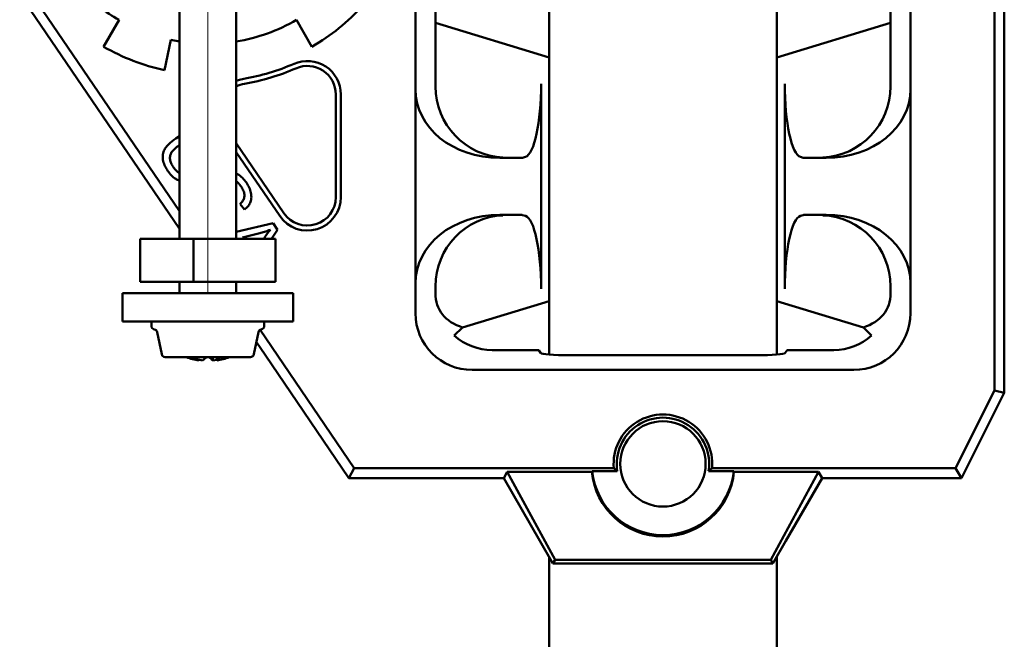
# Model space of a CAD drawing. Units: inches. Extents: x 0.1 to 8.4, y 0.1 to 10.9.
# Drawn here: x 5.7 to 6.1, y 3.9 to 4.2 of the extents above; entities that cross this region are included whole.
import ezdxf

# ---------------------------------------------------------------- set-up
doc = ezdxf.new("R2010")
doc.units = ezdxf.units.IN
doc.header["$MEASUREMENT"] = 0
doc.linetypes.add('CENTERX2', pattern=[0.7999999999999999, 0.5, -0.1, 0.1, -0.1])

msp = doc.modelspace()

# ---------------------------------------------------------------- linework, layer by layer
at = {"color": 7, "linetype": 'Continuous', "lineweight": 50}
for p, q in [((6.083335894853582, 4.02851118272537), (6.083335894853582, 4.413927849392037)), ((6.079690533873336, 4.029371735719234), (6.079690533873336, 4.413067296398173)), ((6.04895995014741, 4.302934299866464), (6.04895995014741, 4.139504732250944)), ((5.867711839559756, 4.139504732250943), (5.867711839559756, 4.221219516058704)), ((5.916669228186916, 4.179552849392037), (5.916669228186916, 4.042466378728015)), ((6.000002561520249, 4.179552849392037), (6.000002561520249, 4.042466378728015)), ((5.725795161267173, 4.176377791680626), (5.781252561520275, 4.094908924322486)), ((5.722781723403609, 4.17432648748116), (5.781252561520275, 4.088430774138929)), ((5.875002561520249, 4.163868540777691), (5.875002561520249, 4.170669107133216)), ((6.041669228186916, 4.170669107133216), (6.041669228186916, 4.163868540777691)), ((5.753523394853582, 4.155148994628315), (5.759169228186916, 4.164927864812715)), ((5.781252561520275, 4.167804821391412), (5.781252561520275, 4.084802849392025)), ((5.802085894853608, 4.084802849392025), (5.802085894853608, 4.167804821391409)), ((5.829815061520249, 4.155148994628315), (5.824169228186916, 4.164927864812715)), ((5.875002561520249, 4.140688274598591), (5.875002561520249, 4.163868540777691)), ((5.916631162448306, 4.151255522483702), (5.875002561520249, 4.163868540777691)), ((6.041669228186916, 4.163868540777691), (6.000040627258858, 4.151255522483702)), ((6.041669228186916, 4.140688274598591), (6.041669228186916, 4.163868540777691)), ((5.778154968283762, 4.157639922011006), (5.775807298774946, 4.14659500535272)), ((5.781252561520275, 4.157059613817848), (5.778154968283762, 4.157639922011006)), ((5.867711839559756, 4.068559299866464), (5.867711839559756, 4.139504732250943)), ((5.913752561520249, 4.066529772977212), (5.913752561520249, 4.141534259140195)), ((6.002919228186916, 4.066529772977212), (6.002919228186916, 4.141534259140195)), ((6.04895995014741, 4.068559299866464), (6.04895995014741, 4.139504732250944)), ((5.838544228186916, 4.137682979952737), (5.838544228186916, 4.100093499575595)), ((5.84036690867704, 4.137682979952737), (5.84036690867704, 4.100093499575595)), ((5.779904103816927, 4.121492808637175), (5.781252561520275, 4.1224158293666)), ((5.819516623422336, 4.094231871003402), (5.802085894853608, 4.119838223036502)), ((5.818009904490554, 4.09320621890367), (5.802085894853608, 4.116599147944723)), ((5.904996005563597, 4.11444868272537), (5.898618967034636, 4.11444868272537)), ((5.907986470463287, 4.114823671483197), (5.906932292697873, 4.114511657491932)), ((6.009739497009292, 4.114511657491932), (6.008685319243878, 4.114823671483197)), ((6.01805282267253, 4.11444868272537), (6.011675784143569, 4.11444868272537)), ((5.80509697192648, 4.095524628382665), (5.803456847727761, 4.097573740295059)), ((5.904996005563597, 4.093615349392037), (5.898618967034636, 4.093615349392037)), ((5.907986470463287, 4.093240360634209), (5.906932292697873, 4.093552374625474)), ((6.009739497009292, 4.093552374625474), (6.008685319243878, 4.093240360634209)), ((6.01805282267253, 4.093615349392037), (6.011675784143569, 4.093615349392037)), ((5.802085894853608, 4.087338023135074), (5.815557417427506, 4.090543036759668)), ((5.815557417427506, 4.090543036759668), (5.81721840834631, 4.088118323885735)), ((5.81068295161554, 4.086853800648556), (5.804414588901865, 4.085305490018214)), ((5.804414588901865, 4.085305490018214), (5.804758654048302, 4.084802849392025)), ((5.81721840834631, 4.088118323885735), (5.81503658824787, 4.084802849392025)), ((5.766870532584353, 4.069136182725358), (5.766870532584353, 4.084802849392025)), ((5.766870532584353, 4.084802849392025), (5.786469364217662, 4.084802849392025)), ((5.786469364217662, 4.069136182725358), (5.786469364217662, 4.084802849392025)), ((5.786469364217662, 4.084802849392025), (5.81646792378953, 4.084802849392025)), ((5.81646792378953, 4.069136182725359), (5.81646792378953, 4.084802849392025)), ((5.766870532584353, 4.069136182725358), (5.786469364217662, 4.069136182725358)), ((5.781252561520275, 4.069136182725358), (5.781252561520275, 4.064969516058691)), ((5.786469364217662, 4.069136182725358), (5.81646792378953, 4.069136182725359)), ((5.802085894853608, 4.064969516058692), (5.802085894853608, 4.069136182725359)), ((5.867711839559756, 4.057599516975121), (5.867711839559756, 4.068559299866464)), ((5.875002561520249, 4.064890238935615), (5.875002561520249, 4.067375757518817)), ((6.041669228186916, 4.064890238935615), (6.041669228186916, 4.067375757518817)), ((6.04895995014741, 4.068559299866464), (6.04895995014741, 4.057599516975121)), ((5.760419228186942, 4.064969516058691), (5.760419228186942, 4.054552849392025)), ((5.822919228186942, 4.064969516058692), (5.760419228186942, 4.064969516058691)), ((5.822919228186942, 4.064969516058692), (5.822919228186942, 4.054552849392025)), ((5.916631162448306, 4.062016842967038), (5.884926820677595, 4.052410768445246)), ((6.031744969029569, 4.052410768445246), (6.000040627258858, 4.062016842967038)), ((5.822919228186942, 4.054552849392025), (5.760419228186942, 4.054552849392025)), ((5.771002561520274, 4.054552849392025), (5.771002561520274, 4.052982820785019)), ((5.812335894853608, 4.052982820785019), (5.812335894853608, 4.054552849392025)), ((5.773132485273844, 4.050678821474609), (5.774789304433373, 4.042593543976109)), ((5.80854915194051, 4.042593543976109), (5.810205971100038, 4.050678821474609)), ((5.810788425275927, 4.051519703846312), (5.845241761513655, 4.000906543705617)), ((5.884926820677595, 4.052410768445246), (5.881919876905399, 4.04940382467305)), ((6.034751912801767, 4.04940382467305), (6.031744969029569, 4.052410768445246)), ((5.809452845292404, 4.04700356753335), (5.812623331235582, 4.042346012408393)), ((5.812623331235582, 4.042346012408393), (5.843313428276983, 3.99726118272537)), ((5.912909309153218, 4.04413618272537), (5.895756617730494, 4.04413618272537)), ((5.913547718103168, 4.043070433583194), (5.912909309153218, 4.04413618272537)), ((5.992721680616969, 4.04220678920132), (5.923950109090196, 4.04220678920132)), ((6.003762480553947, 4.04413618272537), (6.003124071603996, 4.043070433583194)), ((6.020915171976672, 4.04413618272537), (6.003762480553947, 4.04413618272537)), ((5.807273574844169, 4.041552849392025), (5.776064881529713, 4.041552849392025)), ((5.788403241863231, 4.040559068148838), (5.788403241863231, 4.040318473866468)), ((5.793554846270106, 4.041552849392025), (5.793554846270106, 4.040318473866468)), ((5.793554846270106, 4.040318473866468), (5.794935214510653, 4.040559068148838)), ((5.794935214510653, 4.041552849392025), (5.794935214510653, 4.040318473866468)), ((6.028205893937165, 4.036845460764876), (5.88846589577, 4.036845460764876)), ((6.065457937866527, 4.000906543705617), (6.079690533873336, 4.029371735719234)), ((6.078909047696792, 4.01965748841179), (6.083335894853582, 4.02851118272537)), ((6.079690533873336, 4.029371735719234), (6.083335894853582, 4.02851118272537)), ((6.067710894853582, 3.99726118272537), (6.078909047696792, 4.01965748841179)), ((5.843313428276983, 3.99726118272537), (5.845241761513655, 4.000906543705617)), ((5.940337372173691, 4.000906543705617), (5.845241761513655, 4.000906543705617)), ((5.900023146411683, 3.99726118272537), (5.901338552751207, 3.999539533338025)), ((5.932322235164214, 3.999539533338025), (5.901338552751207, 3.999539533338025)), ((5.901338552751207, 3.999539533338025), (5.918854586127573, 3.967378193092963)), ((5.932434798336166, 3.99976736839929), (5.941625881442447, 3.99976736839929)), ((5.940337372173691, 4.000906543705617), (5.941625881442447, 3.99976736839929)), ((5.975045908264719, 3.99976736839929), (5.976334417533475, 4.000906543705617)), ((5.975045908264719, 3.99976736839929), (5.984236991370999, 3.99976736839929)), ((6.065457937866527, 4.000906543705617), (5.976334417533475, 4.000906543705617)), ((6.015333236955958, 3.999539533338025), (5.98434955454295, 3.999539533338025)), ((5.997817203579593, 3.967378193092963), (6.015333236955958, 3.999539533338025)), ((6.016648643295483, 3.99726118272537), (6.015333236955958, 3.999539533338025)), ((6.065457937866527, 4.000906543705617), (6.067710894853582, 3.99726118272537)), ((5.900023146411683, 3.99726118272537), (5.843313428276983, 3.99726118272537)), ((5.913283575343706, 3.974293446084949), (5.900023146411683, 3.99726118272537)), ((6.016648643295483, 3.99726118272537), (6.00338821436346, 3.974293446084949)), ((6.067710894853582, 3.99726118272537), (6.016648643295483, 3.99726118272537)), ((5.913283575343706, 3.974293446084949), (5.918065342323858, 3.96601118272537)), ((5.998606447383307, 3.96601118272537), (6.00338821436346, 3.974293446084949)), ((5.916669228186916, 3.968429323343719), (5.916669228186916, 1.721219516058704)), ((5.918854586127573, 3.967378193092963), (5.918065342323858, 3.96601118272537)), ((5.997817203579593, 3.967378193092963), (5.918854586127573, 3.967378193092963)), ((5.998606447383307, 3.96601118272537), (5.997817203579593, 3.967378193092963)), ((6.000002561520249, 3.968429323343719), (6.000002561520249, 1.721219516058704)), ((5.918065342323858, 3.96601118272537), (5.998606447383307, 3.96601118272537))]:
    msp.add_line(p, q, dxfattribs=at)
at = {"color": 7, "linetype": 'CENTERX2', "lineweight": 18}
msp.add_line((5.791669228186941, 4.064969516058691), (5.791669228186867, 4.404841241749337), dxfattribs=at)
at = {"color": 7, "linetype": 'Continuous', "lineweight": 50, "flags": 128}
msp.add_lwpolyline([(5.802085894853608, 4.1426202206332), (5.803226586564357, 4.143037128506251), (5.804813695957692, 4.143415553898978)], dxfattribs=at)
at = {"color": 7, "linetype": 'Continuous', "lineweight": 50}
msp.add_circle((5.958335894853583, 4.002469516058703), 0.01562500000000089, dxfattribs=at)
for centre, radius, start, end in [((5.791669228186916, 4.221219516058704), 0.0650000000000007, 232.3736937256934, 240.0000000000003), ((5.791669228186916, 4.221219516058704), 0.07629166666666716, 300.0000000000003, 318.0000000000015), ((5.791669228186916, 4.221219516058704), 0.06500000000000054, 279.2217794973707, 300.0000000000006), ((5.791669228186916, 4.221219516058704), 0.0762916666666676, 240.0000000000006, 258.0000000000016), ((5.791669228186916, 4.221219516058704), 0.07890648617654329, 279.5891981081688, 293.5781784782023), ((5.791669228186916, 4.221219516058704), 0.0807291666666665, 279.5891981081685, 293.5781784782021), ((5.828127561520249, 4.137682979952737), 0.01223934715679054, 0, 113.5781784782021), ((5.828127561520249, 4.137682979952737), 0.01041666666666752, 0, 113.5781784782037), ((5.806852561354357, 4.131347221507188), 0.01041666666666717, 99.58919810817157, 117.2323469682458), ((5.828127561520249, 4.100093499575595), 0.01223934715679054, 214.2438598948408, 0), ((5.828127561520249, 4.100093499575595), 0.01041666666666696, 214.2438598948418, 0), ((5.772304644853608, 4.052982820785019), 0.001302083333333925, 180, 260.0998962773573), ((5.811033811520274, 4.052982820785019), 0.001302083333333925, 279.9001037226443, 0), ((5.771856908177502, 4.050417432725358), 0.001302083333334316, 11.58061918223816, 80.0998962772862), ((5.81148154819638, 4.050417432725358), 0.001302083333334316, 99.90010372271381, 168.4193808177619), ((5.776064881529713, 4.042854932725358), 0.001302083333334138, 191.5806191822007, 269.9999999999617), ((5.807273574844169, 4.042854932725358), 0.001302083333333267, 270.0000000000008, 348.4193808177931), ((5.791000834280447, 4.059291609659763), 0.01915012710654375, 247.8651878397301, 262.2041614928405), ((5.792381202520993, 4.059291609659757), 0.0191501271065384, 247.8651878397265, 262.2041614928436), ((5.787960754064254, 4.043383126607102), 0.003565795922583151, 300.7441899155816, 329.1169659317634), ((5.795377702309629, 4.043383126607102), 0.003565795922582389, 210.8830340682455, 239.2558100844323), ((5.792337622093426, 4.059291609659805), 0.01915012710658752, 277.7958385071754, 292.1348121602555), ((5.793112358471128, 4.043383126607102), 0.003565795922583151, 300.7441899155816, 329.1169659317634), ((5.958335894853583, 4.002469516058703), 0.01806625863966088, 355.0369465968394, 184.963053403162), ((5.958335894853583, 4.002469516058703), 0.01692708333333338, 350.8143140324616, 189.18568596754), ((5.958335894853583, 4.002469516058703), 0.02604166666666781, 185.9558718589611, 354.0441281410401)]:
    msp.add_arc(centre, radius, start, end, dxfattribs=at)
for centre, major_axis, ratio, start_param, end_param in [((5.926879155143176, 4.151514412415635), (0.01066666666666638, 0), 0.08748866352589992, 3.422698242958032, 3.435287967379689), ((5.989792634563989, 4.151514412415635), (0.01066666666666638, 0), 0.08748866352589992, 5.989489993389983, 6.00207971781162), ((5.899861998929988, 4.140512443781468), (0.03206423950938753, 0.002907813909817314), 0.8077861143602947, 3.06846746787258, 4.60059083566097), ((5.912507207396446, 4.142565208898007), (0.03742198784716422, 0.003600972986939511), 0.691099804033512, 3.075188570933308, 3.07718913001849), ((5.900724463937178, 4.140652452393084), (-0.002393941094725349, 0.02593293068646841), 0.987558743147701, 1.480508398550501, 3.010631207253739), ((5.90774207002857, 4.140815095256528), (0.0001752381305104578, 0.02605210166621763), 0.2306123497785918, 3.211425678304908, 4.741548487008086), ((6.008929719678595, 4.140815095256528), (-0.000175238130511346, 0.02605210166621763), 0.2306123497785917, 1.541636820171499, 3.07175962887459), ((6.015947325769988, 4.140652452393084), (0.002393941094726237, 0.0259329306864684), 0.98755874314763, 3.272554099925905, 4.802676908629126), ((6.016809790777177, 4.140512443781468), (0.03206423950938842, -0.002907813909818203), 0.8077861143602705, 4.824187125108477, 6.356310492896865), ((6.004164582310718, 4.142565208898007), (0.03742198784716422, -0.003600972986940399), 0.6910998040335149, 0.06440352357134063, 0.06640408265652058), ((5.88612751072382, 4.115307048656307), (0.02083332891746714, -0.000777648279094656), 0.01744291742622677, 5.84603926113106, 6.231476523495052), ((6.030544278983346, 4.115307048656307), (0.02083332891746625, 0.0007776482790928795), 0.01744291742622757, 3.193301437280676, 3.578738699643676), ((5.899861998929988, 4.06755158833594), (0.03206423950938753, -0.002907813909818202), 0.8077861143602926, 1.682594471518651, 3.214717839307091), ((5.900724463937178, 4.067411579724323), (0.002393941094726237, 0.02593293068646929), 0.9875587431476303, 0.1309614463360932, 1.661084255039316), ((5.88612751072382, 4.092756983461101), (0.02083332891746715, 0.000777648279093768), 0.01744291742618423, 0.05170878368544403, 0.4371460460499307), ((5.90774207002857, 4.067248936860879), (-0.0001752381305104578, 0.02605210166621763), 0.2306123497785918, 4.683229473761299, 6.21335228246459), ((6.008929719678595, 4.067248936860879), (0.0001752381305104578, 0.02605210166621763), 0.2306123497785916, 0.06983302471505488, 1.599955833418286), ((6.030544278983346, 4.092756983461101), (0.02083332891746625, -0.0007776482790937677), 0.01744291742618497, 2.704446607539852, 3.089883869904432), ((6.015947325769988, 4.067411579724323), (-0.002393941094726237, 0.02593293068646929), 0.9875587431475965, 4.622101052140287, 6.152223860843503), ((6.016809790777177, 4.06755158833594), (0.03206423950938842, 0.002907813909818203), 0.8077861143602729, 6.210060121462324, 7.742183489250706), ((5.912507207396446, 4.065498823219401), (0.03742198784716422, -0.003600972986939511), 0.6910998040335142, 3.20599617716115, 3.207996736246298), ((6.004164582310718, 4.065498823219401), (0.03742198784716422, 0.003600972986939511), 0.6910998040335142, 6.216781224523119, 6.218781783608266), ((5.905006278221208, 4.074139899426328), (0.02859942057492225, 0.01513964481578255), 0.5992031606954469, 2.834432101287849, 3.672053237369491), ((6.011665511485958, 4.074139899426328), (0.02859942057492315, -0.01513964481578167), 0.59920316069544, 5.752724723399809, 6.590345859481461), ((5.926879155143176, 4.061757953035106), (0.01066666666666638, 0), 0.08748866352589992, 2.847897339799131, 2.860487064222616), ((5.989792634563989, 4.061757953035106), (0.01066666666666638, 0), 0.08748866352589992, 0.2811055893671984, 0.2936953137906614), ((5.888624752841909, 4.05775837404703), (-0.01484372099771391, -0.01484372099771391), 0.992432509138938, 5.501585242055422, 7.064785372303764), ((6.028047036865256, 4.05775837404703), (0.0148437209977148, -0.01484372099771392), 0.9924325091388784, 5.501585242055405, 7.064785372303765), ((5.895915474802403, 4.065049096007524), (-0.01484372099771391, -0.01484372099771391), 0.992432509138968, 0.05602107095745224, 0.7816000651241212), ((6.020756314904763, 4.065049096007524), (0.01484372099771391, -0.01484372099771391), 0.9924325091389081, 5.501585242055406, 6.227164236222144), ((5.923950109090196, 4.043118129446382), (0.01041666666666696, 0), 0.08748866352592906, 3.193952531149651, 4.712388980384691), ((5.992721680616969, 4.043118129446382), (0.01041666666666785, 0), 0.08748866352592159, 4.712388980384691, 6.230825429620044), ((5.958335894853583, 3.979651933237697), (0, 0.03809128822499197), 0.8007313262416913, 1.014452518899834, 1.021480729495144), ((5.958335894853583, 4.002025878267758), (0, 0.02613594143839038), 0.9998559271783622, 1.666071659030605, 4.617113648148989), ((5.958335894853583, 3.979651933237697), (0, 0.03809128822499197), 0.8007313262416913, 5.261704577684486, 5.268732788279796)]:
    msp.add_ellipse(centre, major_axis=major_axis, ratio=ratio, start_param=start_param, end_param=end_param, dxfattribs=at)
for points, knots in [([(5.777032843133166, 4.109640511628628), (5.776678397142181, 4.1101979863124), (5.775969810435233, 4.111312455541646), (5.775256199800983, 4.113175373468255), (5.775042318570726, 4.115166985014532), (5.775479572731089, 4.116990846760966), (5.776387724097078, 4.118438930991327), (5.77745292463668, 4.119577244542608), (5.778635296772677, 4.120591673020651), (5.77948114085471, 4.121192410722889), (5.779904103816927, 4.121492808637175)], [0, 0, 0, 0, 0.140161552923123, 0.2802023883831811, 0.4199912288340118, 0.5595618665961211, 0.6695156096221868, 0.7796295897848959, 0.8898041335636413, 1, 1, 1, 1]), ([(5.781252561520275, 4.119102620121738), (5.78094780821962, 4.118887622017959), (5.780271125935029, 4.118410234545093), (5.779291144239208, 4.117582702987169), (5.778356674524293, 4.11657472614226), (5.777795800174436, 4.11527168486421), (5.777777517877846, 4.113839664587671), (5.778172338033974, 4.11244677227847), (5.778678484228784, 4.111636129217006), (5.778931714660945, 4.111230555699141)], [0, 0, 0, 0, 0.1178880887827028, 0.2617618285726613, 0.4053969112709781, 0.5487094997247346, 0.6989176765236427, 0.8493652472909271, 1, 1, 1, 1]), ([(5.778931714660945, 4.111230555699141), (5.779213419968213, 4.110853946032537), (5.779776565583856, 4.110101080974329), (5.780548581835823, 4.109281911553312), (5.781116580424497, 4.109025910579475), (5.781252561520275, 4.108964622939617)], [0, 0, 0, 0, 0.432241494318883, 0.8640763810341067, 1, 1, 1, 1]), ([(5.781252561520275, 4.106163149345218), (5.780789223515342, 4.106330618781713), (5.779679017230757, 4.106731893054257), (5.778260463085757, 4.108000021520205), (5.777442220424302, 4.109093453562895), (5.777032843133166, 4.109640511628629)], [0, 0, 0, 0, 0.2635770501188358, 0.6315581592682348, 1, 1, 1, 1]), ([(5.802085894853608, 4.108602187147485), (5.802227414658146, 4.108560082563926), (5.803094695193024, 4.108302051641193), (5.804401376158356, 4.10716500167773), (5.805335099843441, 4.105987764125261), (5.805802267065368, 4.10539876032711)], [0, 0, 0, 0, 0.08878329559171154, 0.5440936294394898, 1, 1, 1, 1]), ([(5.803878355473487, 4.103946436609162), (5.803671587804654, 4.1042310832948), (5.803258153948129, 4.104800236962077), (5.802667611429422, 4.105465105836738), (5.802231077897034, 4.105763272611581), (5.802085894853608, 4.105862437410178)], [0, 0, 0, 0, 0.4003883359370887, 0.8005801621114202, 1, 1, 1, 1]), ([(5.803456847727761, 4.097573740295059), (5.803780075583549, 4.097882354128702), (5.804425702609914, 4.098498790577923), (5.805040520497493, 4.099718511989435), (5.805163707806668, 4.101156404959561), (5.804714946734066, 4.102612429677947), (5.804157481507604, 4.103501349406199), (5.803878355473487, 4.103946436609162)], [0, 0, 0, 0, 0.1869354260960016, 0.3733915908295414, 0.5596335292652466, 0.7795059840516816, 1, 1, 1, 1]), ([(5.805802267065368, 4.10539876032711), (5.806168034905827, 4.104812238970793), (5.80689926846712, 4.103639680717405), (5.807564837789776, 4.101662936838963), (5.807691450709741, 4.099714353572776), (5.807198418376628, 4.097991406926493), (5.80633784344947, 4.096583701513019), (5.805510631366013, 4.095877683142493), (5.80509697192648, 4.095524628382665)], [0, 0, 0, 0, 0.1869575320329767, 0.3737606395022661, 0.5600509802208975, 0.7065615007050298, 0.8532618084487932, 1, 1, 1, 1]), ([(5.814564161551438, 4.088160057325907), (5.813852944396444, 4.087876324945551), (5.812582833992733, 4.087369628157337), (5.811263503454547, 4.087011423358482), (5.81068295161554, 4.086853800648556)], [0, 0, 0, 0, 0.5599648289763958, 1, 1, 1, 1]), ([(5.812051593949022, 4.084802849392025), (5.812474572950469, 4.085405171337769), (5.813278259590427, 4.086549620823654), (5.814150825631272, 4.087642404134829), (5.814564161551438, 4.088160057325907)], [0, 0, 0, 0, 0.5262984108719649, 1, 1, 1, 1])]:
    msp.add_open_spline(points, degree=3, knots=knots, dxfattribs=at)

doc.saveas('drawing.dxf')
